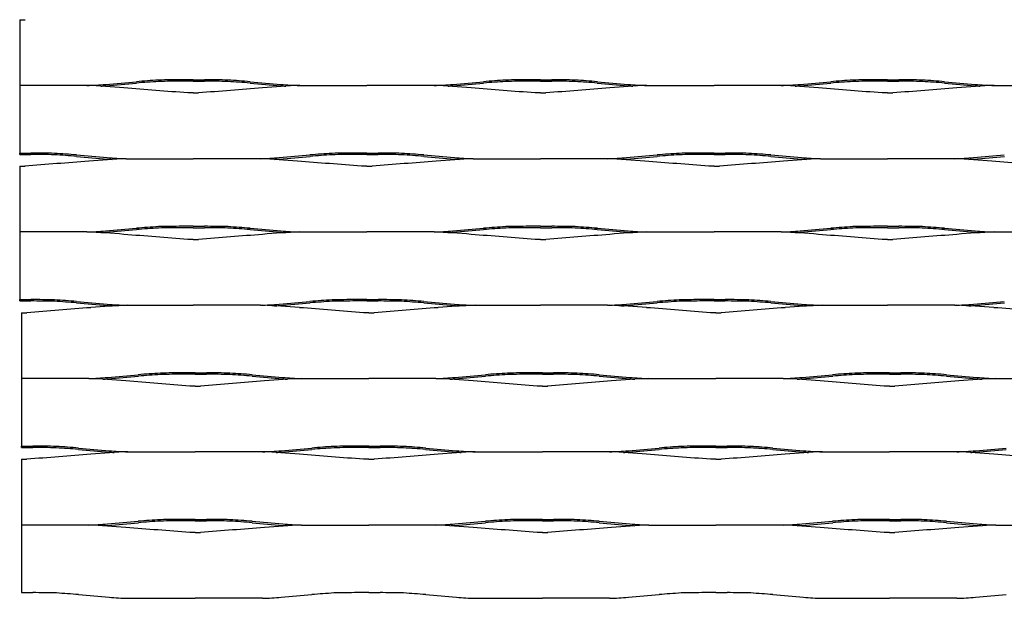
# Model space of a CAD drawing. Units: millimetres. Extents: x 2000 to 2900, y 1999 to 2531.
# Drawn here: x 2000 to 2255, y 1999 to 2149 of the extents above; entities that cross this region are included whole.
import ezdxf

# ---------------------------------------------------------------- set-up
doc = ezdxf.new("R2010")
doc.units = ezdxf.units.MM

msp = doc.modelspace()

# ---------------------------------------------------------------- linework, layer by layer
for p, q in [((1999.51, 2148.58), (2000.89, 2148.58)), ((1999.51, 2148.58), (1999.51, 2114)), ((2016.92, 2131.53), (1999.51, 2131.53)), ((2044.51, 2133), (2041.59, 2133)), ((2044.51, 2132.64), (2041.59, 2132.64)), ((2044.51, 2133), (2047.43, 2133)), ((2044.51, 2132.64), (2047.43, 2132.64)), ((2072.09, 2131.53), (2089.51, 2131.53)), ((2106.92, 2131.53), (2089.51, 2131.53)), ((2134.51, 2133), (2131.59, 2133)), ((2134.51, 2132.64), (2131.59, 2132.64)), ((2134.51, 2133), (2137.43, 2133)), ((2134.51, 2132.64), (2137.43, 2132.64)), ((2162.09, 2131.53), (2179.51, 2131.53)), ((2196.92, 2131.53), (2179.51, 2131.53)), ((2224.51, 2133), (2221.59, 2133)), ((2224.51, 2132.64), (2221.59, 2132.64)), ((2224.51, 2133), (2227.43, 2133)), ((2224.51, 2132.64), (2227.43, 2132.64)), ((2252.09, 2131.53), (2269.51, 2131.53)), ((2044.51, 2129.58), (2043.13, 2129.58)), ((2044.51, 2129.58), (2045.89, 2129.58)), ((2134.51, 2129.58), (2133.13, 2129.58)), ((2134.51, 2129.58), (2135.89, 2129.58)), ((2224.51, 2129.58), (2223.13, 2129.58)), ((2224.51, 2129.58), (2225.89, 2129.58)), ((1999.51, 2113.64), (1999.51, 2114)), ((1999.51, 2113.64), (1999.51, 2114)), ((1999.51, 2114), (2002.43, 2114)), ((1999.51, 2113.64), (2002.43, 2113.64)), ((2089.51, 2114), (2086.59, 2114)), ((2089.51, 2113.64), (2086.59, 2113.64)), ((2089.51, 2114), (2092.43, 2114)), ((2089.51, 2113.64), (2092.43, 2113.64)), ((2179.51, 2114), (2176.59, 2114)), ((2179.51, 2113.64), (2176.59, 2113.64)), ((2179.51, 2114), (2182.43, 2114)), ((2179.51, 2113.64), (2182.43, 2113.64)), ((2027.09, 2112.53), (2044.51, 2112.53)), ((2061.92, 2112.53), (2044.51, 2112.53)), ((2117.09, 2112.53), (2134.51, 2112.53)), ((2151.92, 2112.53), (2134.51, 2112.53)), ((2207.09, 2112.53), (2224.51, 2112.53)), ((2241.92, 2112.53), (2224.51, 2112.53)), ((1999.51, 2110.58), (2000.89, 2110.58)), ((1999.51, 2110.58), (1999.51, 2076)), ((2089.51, 2110.58), (2088.13, 2110.58)), ((2089.51, 2110.58), (2090.89, 2110.58)), ((2179.51, 2110.58), (2178.13, 2110.58)), ((2179.51, 2110.58), (2180.89, 2110.58)), ((2016.92, 2093.53), (1999.51, 2093.53)), ((2044.51, 2095), (2041.59, 2095)), ((2044.51, 2094.64), (2041.59, 2094.64)), ((2044.51, 2095), (2047.43, 2095)), ((2044.51, 2094.64), (2047.43, 2094.64)), ((2072.09, 2093.53), (2089.51, 2093.53)), ((2106.92, 2093.53), (2089.51, 2093.53)), ((2134.51, 2095), (2131.59, 2095)), ((2134.51, 2094.64), (2131.59, 2094.64)), ((2134.51, 2095), (2137.43, 2095)), ((2134.51, 2094.64), (2137.43, 2094.64)), ((2162.09, 2093.53), (2179.51, 2093.53)), ((2196.92, 2093.53), (2179.51, 2093.53)), ((2224.51, 2095), (2221.59, 2095)), ((2224.51, 2094.64), (2221.59, 2094.64)), ((2224.51, 2095), (2227.43, 2095)), ((2224.51, 2094.64), (2227.43, 2094.64)), ((2252.09, 2093.53), (2269.51, 2093.53)), ((2044.51, 2091.58), (2043.13, 2091.58)), ((2044.51, 2091.58), (2045.89, 2091.58)), ((2134.51, 2091.58), (2133.13, 2091.58)), ((2134.51, 2091.58), (2135.89, 2091.58)), ((2224.51, 2091.58), (2223.13, 2091.58)), ((2224.51, 2091.58), (2225.89, 2091.58)), ((1999.51, 2076), (2002.43, 2076)), ((1999.51, 2075.64), (1999.51, 2076)), ((1999.51, 2075.64), (1999.51, 2076)), ((1999.51, 2075.64), (2002.43, 2075.64)), ((2089.51, 2076), (2086.59, 2076)), ((2089.51, 2075.64), (2086.59, 2075.64)), ((2089.51, 2076), (2092.43, 2076)), ((2089.51, 2075.64), (2092.43, 2075.64)), ((2179.51, 2076), (2176.59, 2076)), ((2179.51, 2075.64), (2176.59, 2075.64)), ((2179.51, 2076), (2182.43, 2076)), ((2179.51, 2075.64), (2182.43, 2075.64)), ((2000, 2072.58), (2001.38, 2072.58)), ((2000, 2072.58), (2000, 2055.53)), ((2027.09, 2074.53), (2044.51, 2074.53)), ((2061.92, 2074.53), (2044.51, 2074.53)), ((2090, 2072.58), (2088.62, 2072.58)), ((2090, 2072.58), (2091.38, 2072.58)), ((2117.09, 2074.53), (2134.51, 2074.53)), ((2151.92, 2074.53), (2134.51, 2074.53)), ((2180, 2072.58), (2178.62, 2072.58)), ((2180, 2072.58), (2181.38, 2072.58)), ((2207.09, 2074.53), (2224.51, 2074.53)), ((2241.92, 2074.53), (2224.51, 2074.53)), ((2017.42, 2055.53), (2000, 2055.53)), ((2000, 2055.53), (2000, 2037.64)), ((2045, 2057), (2042.08, 2057)), ((2045, 2056.64), (2042.08, 2056.64)), ((2045, 2057), (2047.92, 2057)), ((2045, 2056.64), (2047.92, 2056.64)), ((2072.58, 2055.53), (2090, 2055.53)), ((2107.42, 2055.53), (2090, 2055.53)), ((2135, 2057), (2132.08, 2057)), ((2135, 2056.64), (2132.08, 2056.64)), ((2135, 2057), (2137.92, 2057)), ((2135, 2056.64), (2137.92, 2056.64)), ((2162.58, 2055.53), (2180, 2055.53)), ((2197.42, 2055.53), (2180, 2055.53)), ((2225, 2057), (2222.08, 2057)), ((2225, 2056.64), (2222.08, 2056.64)), ((2225, 2057), (2227.92, 2057)), ((2225, 2056.64), (2227.92, 2056.64)), ((2252.58, 2055.53), (2270, 2055.53)), ((2045, 2053.58), (2043.62, 2053.58)), ((2045, 2053.58), (2046.38, 2053.58)), ((2135, 2053.58), (2133.62, 2053.58)), ((2135, 2053.58), (2136.38, 2053.58)), ((2225, 2053.58), (2223.62, 2053.58)), ((2225, 2053.58), (2226.38, 2053.58)), ((2000, 2037.64), (2000, 2038)), ((2000, 2037.64), (2000, 2038)), ((2000, 2038), (2002.92, 2038)), ((2000, 2037.64), (2002.92, 2037.64)), ((2090, 2038), (2087.08, 2038)), ((2090, 2037.64), (2087.08, 2037.64)), ((2090, 2038), (2092.92, 2038)), ((2090, 2037.64), (2092.92, 2037.64)), ((2180, 2038), (2177.08, 2038)), ((2180, 2037.64), (2177.08, 2037.64)), ((2180, 2038), (2182.92, 2038)), ((2180, 2037.64), (2182.92, 2037.64)), ((2000, 2034.58), (2000, 2017.53)), ((2000, 2034.58), (2001.38, 2034.58)), ((2027.58, 2036.53), (2045, 2036.53)), ((2062.42, 2036.53), (2045, 2036.53)), ((2090, 2034.58), (2088.62, 2034.58)), ((2090, 2034.58), (2091.38, 2034.58)), ((2117.58, 2036.53), (2135, 2036.53)), ((2152.41, 2036.53), (2135, 2036.53)), ((2180, 2034.58), (2178.62, 2034.58)), ((2180, 2034.58), (2181.38, 2034.58)), ((2207.58, 2036.53), (2225, 2036.53)), ((2242.41, 2036.53), (2225, 2036.53)), ((2045, 2019), (2042.08, 2019)), ((2045, 2019), (2047.92, 2019)), ((2135, 2019), (2132.08, 2019)), ((2135, 2019), (2137.92, 2019)), ((2225, 2019), (2222.08, 2019)), ((2225, 2019), (2227.92, 2019)), ((2017.42, 2017.53), (2000, 2017.53)), ((2000, 2017.53), (2000, 2000)), ((2045, 2018.64), (2042.08, 2018.64)), ((2045, 2018.64), (2047.92, 2018.64)), ((2072.58, 2017.53), (2090, 2017.53)), ((2107.42, 2017.53), (2090, 2017.53)), ((2135, 2018.64), (2132.08, 2018.64)), ((2135, 2018.64), (2137.92, 2018.64)), ((2162.58, 2017.53), (2180, 2017.53)), ((2197.42, 2017.53), (2180, 2017.53)), ((2225, 2018.64), (2222.08, 2018.64)), ((2225, 2018.64), (2227.92, 2018.64)), ((2252.58, 2017.53), (2270, 2017.53)), ((2045, 2015.58), (2043.62, 2015.58)), ((2045, 2015.58), (2046.38, 2015.58)), ((2135, 2015.58), (2133.62, 2015.58)), ((2135, 2015.58), (2136.38, 2015.58)), ((2225, 2015.58), (2223.62, 2015.58)), ((2225, 2015.58), (2226.38, 2015.58)), ((2000, 2000), (2002.92, 2000)), ((2027.58, 1998.53), (2045, 1998.53)), ((2062.42, 1998.53), (2045, 1998.53)), ((2090, 2000), (2087.08, 2000)), ((2090, 2000), (2092.92, 2000)), ((2117.58, 1998.53), (2135, 1998.53)), ((2152.41, 1998.53), (2135, 1998.53)), ((2180, 2000), (2177.08, 2000)), ((2180, 2000), (2182.92, 2000)), ((2207.58, 1998.53), (2225, 1998.53)), ((2242.41, 1998.53), (2225, 1998.53))]:
    msp.add_line(p, q)
for centre, radius, start, end in [((2013.8, 2228.55), 97.07, 271.8431, 274.7258), ((2009.04, 1936.64), 195.05, 84.8522, 87.6847), ((2013.8, 2228.55), 97.43, 273.9664, 274.7258), ((1899.84, 3568.48), 1441.84, 274.85217, 275.16927), ((1899.84, 3568.48), 1442.2, 274.85217, 275.16927), ((2054.25, 1828.46), 305.03, 93.526, 94.6076), ((2054.25, 1828.46), 304.67, 93.526, 94.6076), ((2042.17, 1870.46), 262.54, 90.1273, 91.4583), ((2042.17, 1870.46), 262.18, 90.1273, 91.4568), ((2046.84, 1870.46), 262.54, 88.5417, 89.8727), ((2046.84, 1870.46), 262.18, 88.5432, 89.8727), ((2034.76, 1828.46), 304.67, 85.3924, 86.474), ((2034.76, 1828.46), 305.03, 85.3924, 86.474), ((2189.18, 3568.48), 1442.2, 264.83073, 265.14783), ((2189.18, 3568.48), 1441.84, 264.83073, 265.14783), ((2079.97, 1936.64), 195.05, 92.3153, 95.1478), ((2075.21, 2228.55), 97.43, 265.2742, 266.0336), ((2075.21, 2228.55), 97.07, 265.2742, 268.1569), ((2103.8, 2228.55), 97.07, 271.8431, 274.7258), ((2099.04, 1936.64), 195.05, 84.8522, 87.6847), ((2103.8, 2228.55), 97.43, 273.9664, 274.7258), ((1989.84, 3568.48), 1441.84, 274.85217, 275.16927), ((1989.84, 3568.48), 1442.2, 274.85217, 275.16927), ((2144.25, 1828.46), 305.03, 93.526, 94.6076), ((2144.25, 1828.46), 304.67, 93.526, 94.6076), ((2132.17, 1870.46), 262.54, 90.1273, 91.4583), ((2132.17, 1870.46), 262.18, 90.1273, 91.4568), ((2136.84, 1870.46), 262.54, 88.5417, 89.8727), ((2136.84, 1870.46), 262.18, 88.5432, 89.8727), ((2124.76, 1828.46), 304.67, 85.3924, 86.474), ((2124.76, 1828.46), 305.03, 85.3924, 86.474), ((2279.18, 3568.48), 1442.2, 264.83073, 265.14783), ((2279.18, 3568.48), 1441.84, 264.83073, 265.14783), ((2169.97, 1936.64), 195.05, 92.3153, 95.1478), ((2165.21, 2228.55), 97.43, 265.2742, 266.0336), ((2165.21, 2228.55), 97.07, 265.2742, 268.1569), ((2193.8, 2228.55), 97.07, 271.8431, 274.7258), ((2189.04, 1936.64), 195.05, 84.8522, 87.6847), ((2193.8, 2228.55), 97.43, 273.9664, 274.7258), ((2079.84, 3568.48), 1441.84, 274.85217, 275.16927), ((2079.84, 3568.48), 1442.2, 274.85217, 275.16927), ((2234.25, 1828.46), 305.03, 93.526, 94.6076), ((2234.25, 1828.46), 304.67, 93.526, 94.6076), ((2222.17, 1870.46), 262.54, 90.1273, 91.4583), ((2222.17, 1870.46), 262.18, 90.1273, 91.4568), ((2226.84, 1870.46), 262.54, 88.5417, 89.8727), ((2226.84, 1870.46), 262.18, 88.5432, 89.8727), ((2214.76, 1828.46), 304.67, 85.3924, 86.474), ((2214.76, 1828.46), 305.03, 85.3924, 86.474), ((2369.18, 3568.48), 1442.2, 264.83073, 265.14783), ((2369.18, 3568.48), 1441.84, 264.83073, 265.14783), ((2259.97, 1936.64), 195.05, 92.3153, 95.1478), ((2255.21, 2228.55), 97.43, 265.2742, 266.0336), ((2255.21, 2228.55), 97.07, 265.2742, 268.1569), ((1538.42, -4113.72), 6263.67, 85.378283, 85.530467), ((2550.59, -4113.72), 6263.67, 94.469533, 94.621717), ((1628.42, -4113.72), 6263.67, 85.378283, 85.530467), ((2640.59, -4113.72), 6263.67, 94.469533, 94.621717), ((1718.42, -4113.72), 6263.67, 85.378283, 85.530467), ((2730.59, -4113.72), 6263.67, 94.469533, 94.621717), ((2001.84, 1851.46), 262.54, 88.5417, 89.8727), ((2001.84, 1851.46), 262.18, 88.5432, 89.8727), ((1989.77, 1809.46), 304.67, 85.3924, 86.474), ((1989.77, 1809.46), 305.03, 85.3924, 86.474), ((2144.18, 3549.48), 1441.84, 264.83073, 265.14783), ((1944.84, 3549.48), 1441.84, 274.85217, 275.16927), ((2099.25, 1809.46), 305.03, 93.526, 94.6076), ((2099.25, 1809.46), 304.67, 93.526, 94.6076), ((2087.17, 1851.46), 262.54, 90.1273, 91.4583), ((2087.17, 1851.46), 262.18, 90.1273, 91.4568), ((2091.84, 1851.46), 262.54, 88.5417, 89.8727), ((2091.84, 1851.46), 262.18, 88.5432, 89.8727), ((2079.76, 1809.46), 304.67, 85.3924, 86.474), ((2079.76, 1809.46), 305.03, 85.3924, 86.474), ((2234.18, 3549.48), 1441.84, 264.83073, 265.14783), ((2034.84, 3549.48), 1441.84, 274.85217, 275.16927), ((2189.25, 1809.46), 305.03, 93.526, 94.6076), ((2189.25, 1809.46), 304.67, 93.526, 94.6076), ((2177.17, 1851.46), 262.54, 90.1273, 91.4583), ((2177.17, 1851.46), 262.18, 90.1273, 91.4568), ((2181.84, 1851.46), 262.54, 88.5417, 89.8727), ((2181.84, 1851.46), 262.18, 88.5432, 89.8727), ((2169.76, 1809.46), 304.67, 85.3924, 86.474), ((2169.76, 1809.46), 305.03, 85.3924, 86.474), ((2324.17, 3549.48), 1441.84, 264.83073, 265.14783), ((2124.84, 3549.48), 1441.84, 274.85217, 275.16927), ((2505.59, -4132.72), 6263.67, 94.469533, 94.621717), ((2144.18, 3549.48), 1442.2, 264.83073, 265.14783), ((2034.97, 1917.64), 195.05, 92.3153, 95.1478), ((2030.22, 2209.55), 97.43, 265.2742, 266.0336), ((2030.22, 2209.55), 97.07, 265.2742, 268.1569), ((2058.8, 2209.55), 97.07, 271.8431, 274.7258), ((2054.04, 1917.64), 195.05, 84.8522, 87.6847), ((2058.8, 2209.55), 97.43, 273.9664, 274.7258), ((1944.84, 3549.48), 1442.2, 274.85217, 275.16927), ((1583.42, -4132.72), 6263.67, 85.378283, 85.530467), ((2595.59, -4132.72), 6263.67, 94.469533, 94.621717), ((2234.18, 3549.48), 1442.2, 264.83073, 265.14783), ((2124.97, 1917.64), 195.05, 92.3153, 95.1478), ((2120.21, 2209.55), 97.43, 265.2742, 266.0336), ((2120.21, 2209.55), 97.07, 265.2742, 268.1569), ((2148.8, 2209.55), 97.07, 271.8431, 274.7258), ((2144.04, 1917.64), 195.05, 84.8522, 87.6847), ((2148.8, 2209.55), 97.43, 273.9664, 274.7258), ((2034.84, 3549.48), 1442.2, 274.85217, 275.16927), ((1673.42, -4132.72), 6263.67, 85.378283, 85.530467), ((2685.59, -4132.72), 6263.67, 94.469533, 94.621717), ((2324.17, 3549.48), 1442.2, 264.83073, 265.14783), ((2214.97, 1917.64), 195.05, 92.3153, 95.1478), ((2210.21, 2209.55), 97.43, 265.2742, 266.0336), ((2210.21, 2209.55), 97.07, 265.2742, 268.1569), ((2238.8, 2209.55), 97.07, 271.8431, 274.7258), ((2234.04, 1917.64), 195.05, 84.8522, 87.6847), ((2238.8, 2209.55), 97.43, 273.9664, 274.7258), ((2124.84, 3549.48), 1442.2, 274.85217, 275.16927), ((1763.42, -4132.72), 6263.67, 85.378283, 85.530467), ((2013.8, 2190.55), 97.07, 271.8431, 274.7258), ((2009.04, 1898.64), 195.05, 84.8522, 87.6847), ((2013.8, 2190.55), 97.43, 273.9664, 274.7258), ((1899.84, 3530.48), 1441.84, 274.85217, 275.16927), ((1899.84, 3530.48), 1442.2, 274.85217, 275.16927), ((2054.25, 1790.46), 305.03, 93.526, 94.6076), ((2054.25, 1790.46), 304.67, 93.526, 94.6076), ((2042.17, 1832.46), 262.54, 90.1273, 91.4583), ((2042.17, 1832.46), 262.18, 90.1273, 91.4568), ((2046.84, 1832.46), 262.54, 88.5417, 89.8727), ((2046.84, 1832.46), 262.18, 88.5432, 89.8727), ((2034.76, 1790.46), 304.67, 85.3924, 86.474), ((2034.76, 1790.46), 305.03, 85.3924, 86.474), ((2189.18, 3530.48), 1442.2, 264.83073, 265.14783), ((2189.18, 3530.48), 1441.84, 264.83073, 265.14783), ((2079.97, 1898.64), 195.05, 92.3153, 95.1478), ((2075.21, 2190.55), 97.43, 265.2742, 266.0336), ((2075.21, 2190.55), 97.07, 265.2742, 268.1569), ((2103.8, 2190.55), 97.07, 271.8431, 274.7258), ((2099.04, 1898.64), 195.05, 84.8522, 87.6847), ((2103.8, 2190.55), 97.43, 273.9664, 274.7258), ((1989.84, 3530.48), 1441.84, 274.85217, 275.16927), ((1989.84, 3530.48), 1442.2, 274.85217, 275.16927), ((2144.25, 1790.46), 305.03, 93.526, 94.6076), ((2144.25, 1790.46), 304.67, 93.526, 94.6076), ((2132.17, 1832.46), 262.54, 90.1273, 91.4583), ((2132.17, 1832.46), 262.18, 90.1273, 91.4568), ((2136.84, 1832.46), 262.54, 88.5417, 89.8727), ((2136.84, 1832.46), 262.18, 88.5432, 89.8727), ((2124.76, 1790.46), 304.67, 85.3924, 86.474), ((2124.76, 1790.46), 305.03, 85.3924, 86.474), ((2279.18, 3530.48), 1442.2, 264.83073, 265.14783), ((2279.18, 3530.48), 1441.84, 264.83073, 265.14783), ((2169.97, 1898.64), 195.05, 92.3153, 95.1478), ((2165.21, 2190.55), 97.43, 265.2742, 266.0336), ((2165.21, 2190.55), 97.07, 265.2742, 268.1569), ((2193.8, 2190.55), 97.07, 271.8431, 274.7258), ((2189.04, 1898.64), 195.05, 84.8522, 87.6847), ((2193.8, 2190.55), 97.43, 273.9664, 274.7258), ((2079.84, 3530.48), 1441.84, 274.85217, 275.16927), ((2079.84, 3530.48), 1442.2, 274.85217, 275.16927), ((2234.25, 1790.46), 305.03, 93.526, 94.6076), ((2234.25, 1790.46), 304.67, 93.526, 94.6076), ((2222.17, 1832.46), 262.54, 90.1273, 91.4583), ((2222.17, 1832.46), 262.18, 90.1273, 91.4568), ((2226.84, 1832.46), 262.54, 88.5417, 89.8727), ((2226.84, 1832.46), 262.18, 88.5432, 89.8727), ((2214.76, 1790.46), 304.67, 85.3924, 86.474), ((2214.76, 1790.46), 305.03, 85.3924, 86.474), ((2369.18, 3530.48), 1442.2, 264.83073, 265.14783), ((2369.18, 3530.48), 1441.84, 264.83073, 265.14783), ((2259.97, 1898.64), 195.05, 92.3153, 95.1478), ((2255.21, 2190.55), 97.43, 265.2742, 266.0336), ((2255.21, 2190.55), 97.07, 265.2742, 268.1569), ((1538.42, -4151.72), 6263.67, 85.378283, 85.530467), ((2550.59, -4151.72), 6263.67, 94.469533, 94.621717), ((1628.42, -4151.72), 6263.67, 85.378283, 85.530467), ((2640.59, -4151.72), 6263.67, 94.469533, 94.621717), ((1718.42, -4151.72), 6263.67, 85.378283, 85.530467), ((2730.59, -4151.72), 6263.67, 94.469533, 94.621717), ((2001.84, 1813.46), 262.54, 88.5417, 89.8727), ((2001.84, 1813.46), 262.18, 88.5432, 89.8727), ((1989.77, 1771.46), 304.67, 85.3924, 86.474), ((1989.77, 1771.46), 305.03, 85.3924, 86.474), ((2144.18, 3511.48), 1442.2, 264.83073, 265.14783), ((2144.18, 3511.48), 1441.84, 264.83073, 265.14783), ((1944.84, 3511.48), 1441.84, 274.85217, 275.16927), ((1944.84, 3511.48), 1442.2, 274.85217, 275.16927), ((2099.25, 1771.46), 305.03, 93.526, 94.6076), ((2099.25, 1771.46), 304.67, 93.526, 94.6076), ((2087.17, 1813.46), 262.54, 90.1273, 91.4583), ((2087.17, 1813.46), 262.18, 90.1273, 91.4568), ((2091.84, 1813.46), 262.54, 88.5417, 89.8727), ((2091.84, 1813.46), 262.18, 88.5432, 89.8727), ((2079.76, 1771.46), 304.67, 85.3924, 86.474), ((2079.76, 1771.46), 305.03, 85.3924, 86.474), ((2234.18, 3511.48), 1442.2, 264.83073, 265.14783), ((2234.18, 3511.48), 1441.84, 264.83073, 265.14783), ((2034.84, 3511.48), 1441.84, 274.85217, 275.16927), ((2034.84, 3511.48), 1442.2, 274.85217, 275.16927), ((2189.25, 1771.46), 305.03, 93.526, 94.6076), ((2189.25, 1771.46), 304.67, 93.526, 94.6076), ((2177.17, 1813.46), 262.54, 90.1273, 91.4583), ((2177.17, 1813.46), 262.18, 90.1273, 91.4568), ((2181.84, 1813.46), 262.54, 88.5417, 89.8727), ((2181.84, 1813.46), 262.18, 88.5432, 89.8727), ((2169.76, 1771.46), 304.67, 85.3924, 86.474), ((2169.76, 1771.46), 305.03, 85.3924, 86.474), ((2324.17, 3511.48), 1442.2, 264.83073, 265.14783), ((2324.17, 3511.48), 1441.84, 264.83073, 265.14783), ((2124.84, 3511.48), 1441.84, 274.85217, 275.16927), ((2124.84, 3511.48), 1442.2, 274.85217, 275.16927), ((2506.08, -4170.72), 6263.67, 94.469533, 94.621717), ((2035.46, 1879.64), 195.05, 92.3153, 95.1478), ((2030.22, 2171.55), 97.43, 265.2742, 266.0336), ((2030.22, 2171.55), 97.07, 265.2742, 268.1569), ((2058.8, 2171.55), 97.07, 271.8431, 274.7258), ((2054.54, 1879.64), 195.05, 84.8522, 87.6847), ((2058.8, 2171.55), 97.43, 273.9664, 274.7258), ((1583.91, -4170.72), 6263.67, 85.378283, 85.530467), ((2596.08, -4170.72), 6263.67, 94.469533, 94.621717), ((2125.46, 1879.64), 195.05, 92.3153, 95.1478), ((2120.21, 2171.55), 97.43, 265.2742, 266.0336), ((2120.21, 2171.55), 97.07, 265.2742, 268.1569), ((2148.8, 2171.55), 97.07, 271.8431, 274.7258), ((2144.53, 1879.64), 195.05, 84.8522, 87.6847), ((2148.8, 2171.55), 97.43, 273.9664, 274.7258), ((1673.91, -4170.72), 6263.67, 85.378283, 85.530467), ((2686.08, -4170.72), 6263.67, 94.469533, 94.621717), ((2215.46, 1879.64), 195.05, 92.3153, 95.1478), ((2210.21, 2171.55), 97.43, 265.2742, 266.0336), ((2210.21, 2171.55), 97.07, 265.2742, 268.1569), ((2238.8, 2171.55), 97.07, 271.8431, 274.7258), ((2234.53, 1879.64), 195.05, 84.8522, 87.6847), ((2238.8, 2171.55), 97.43, 273.9664, 274.7258), ((1763.91, -4170.72), 6263.67, 85.378283, 85.530467), ((2014.29, 2152.55), 97.07, 271.8431, 274.7258), ((2009.54, 1860.64), 195.05, 84.8522, 87.6847), ((2014.29, 2152.55), 97.43, 273.9664, 274.7258), ((1900.33, 3492.48), 1441.84, 274.85217, 275.16927), ((1900.33, 3492.48), 1442.2, 274.85217, 275.16927), ((1538.92, -4189.72), 6263.67, 85.378283, 85.530467), ((2054.74, 1752.46), 305.03, 93.526, 94.6076), ((2054.74, 1752.46), 304.67, 93.526, 94.6076), ((2042.67, 1794.46), 262.54, 90.1273, 91.4583), ((2042.67, 1794.46), 262.18, 90.1273, 91.4568), ((2551.08, -4189.72), 6263.67, 94.469533, 94.621717), ((2047.33, 1794.46), 262.54, 88.5417, 89.8727), ((2047.33, 1794.46), 262.18, 88.5432, 89.8727), ((2035.26, 1752.46), 304.67, 85.3924, 86.474), ((2035.26, 1752.46), 305.03, 85.3924, 86.474), ((2189.67, 3492.48), 1442.2, 264.83073, 265.14783), ((2189.67, 3492.48), 1441.84, 264.83073, 265.14783), ((2080.46, 1860.64), 195.05, 92.3153, 95.1478), ((2075.71, 2152.55), 97.43, 265.2742, 266.0336), ((2075.71, 2152.55), 97.07, 265.2742, 268.1569), ((2104.29, 2152.55), 97.07, 271.8431, 274.7258), ((2099.54, 1860.64), 195.05, 84.8522, 87.6847), ((2104.29, 2152.55), 97.43, 273.9664, 274.7258), ((1990.33, 3492.48), 1441.84, 274.85217, 275.16927), ((1990.33, 3492.48), 1442.2, 274.85217, 275.16927), ((1628.92, -4189.72), 6263.67, 85.378283, 85.530467), ((2144.74, 1752.46), 305.03, 93.526, 94.6076), ((2144.74, 1752.46), 304.67, 93.526, 94.6076), ((2132.67, 1794.46), 262.54, 90.1273, 91.4583), ((2132.67, 1794.46), 262.18, 90.1273, 91.4568), ((2641.08, -4189.72), 6263.67, 94.469533, 94.621717), ((2137.33, 1794.46), 262.54, 88.5417, 89.8727), ((2137.33, 1794.46), 262.18, 88.5432, 89.8727), ((2125.26, 1752.46), 304.67, 85.3924, 86.474), ((2125.26, 1752.46), 305.03, 85.3924, 86.474), ((2279.67, 3492.48), 1442.2, 264.83073, 265.14783), ((2279.67, 3492.48), 1441.84, 264.83073, 265.14783), ((2170.46, 1860.64), 195.05, 92.3153, 95.1478), ((2165.71, 2152.55), 97.43, 265.2742, 266.0336), ((2165.71, 2152.55), 97.07, 265.2742, 268.1569), ((2194.29, 2152.55), 97.07, 271.8431, 274.7258), ((2189.54, 1860.64), 195.05, 84.8522, 87.6847), ((2194.29, 2152.55), 97.43, 273.9664, 274.7258), ((2080.33, 3492.48), 1441.84, 274.85217, 275.16927), ((2080.33, 3492.48), 1442.2, 274.85217, 275.16927), ((1718.92, -4189.72), 6263.67, 85.378283, 85.530467), ((2234.74, 1752.46), 305.03, 93.526, 94.6076), ((2234.74, 1752.46), 304.67, 93.526, 94.6076), ((2222.67, 1794.46), 262.54, 90.1273, 91.4583), ((2222.67, 1794.46), 262.18, 90.1273, 91.4568), ((2731.08, -4189.72), 6263.67, 94.469533, 94.621717), ((2227.33, 1794.46), 262.54, 88.5417, 89.8727), ((2227.33, 1794.46), 262.18, 88.5432, 89.8727), ((2215.26, 1752.46), 304.67, 85.3924, 86.474), ((2215.26, 1752.46), 305.03, 85.3924, 86.474), ((2369.67, 3492.48), 1442.2, 264.83073, 265.14783), ((2369.67, 3492.48), 1441.84, 264.83073, 265.14783), ((2260.46, 1860.64), 195.05, 92.3153, 95.1478), ((2255.71, 2152.55), 97.43, 265.2742, 266.0336), ((2255.71, 2152.55), 97.07, 265.2742, 268.1569), ((2002.33, 1775.46), 262.54, 88.5417, 89.8727), ((2002.33, 1775.46), 262.18, 88.5432, 89.8727), ((1990.26, 1733.46), 304.67, 85.3924, 86.474), ((1990.26, 1733.46), 305.03, 85.3924, 86.474), ((2144.67, 3473.48), 1442.2, 264.83073, 265.14783), ((2144.67, 3473.48), 1441.84, 264.83073, 265.14783), ((2030.71, 2133.55), 97.07, 265.2742, 268.1569), ((2059.29, 2133.55), 97.07, 271.8431, 274.7258), ((1945.33, 3473.48), 1441.84, 274.85217, 275.16927), ((1945.33, 3473.48), 1442.2, 274.85217, 275.16927), ((2099.74, 1733.46), 305.03, 93.526, 94.6076), ((2099.74, 1733.46), 304.67, 93.526, 94.6076), ((2087.66, 1775.46), 262.54, 90.1273, 91.4583), ((2087.66, 1775.46), 262.18, 90.1273, 91.4568), ((2092.33, 1775.46), 262.54, 88.5417, 89.8727), ((2092.33, 1775.46), 262.18, 88.5432, 89.8727), ((2080.26, 1733.46), 304.67, 85.3924, 86.474), ((2080.26, 1733.46), 305.03, 85.3924, 86.474), ((2234.67, 3473.48), 1442.2, 264.83073, 265.14783), ((2234.67, 3473.48), 1441.84, 264.83073, 265.14783), ((2120.71, 2133.55), 97.07, 265.2742, 268.1569), ((2149.29, 2133.55), 97.07, 271.8431, 274.7258), ((2035.33, 3473.48), 1441.84, 274.85217, 275.16927), ((2035.33, 3473.48), 1442.2, 274.85217, 275.16927), ((2189.74, 1733.46), 305.03, 93.526, 94.6076), ((2189.74, 1733.46), 304.67, 93.526, 94.6076), ((2177.66, 1775.46), 262.54, 90.1273, 91.4583), ((2177.66, 1775.46), 262.18, 90.1273, 91.4568), ((2182.33, 1775.46), 262.54, 88.5417, 89.8727), ((2182.33, 1775.46), 262.18, 88.5432, 89.8727), ((2170.25, 1733.46), 304.67, 85.3924, 86.474), ((2170.25, 1733.46), 305.03, 85.3924, 86.474), ((2324.67, 3473.48), 1442.2, 264.83073, 265.14783), ((2324.67, 3473.48), 1441.84, 264.83073, 265.14783), ((2210.7, 2133.55), 97.07, 265.2742, 268.1569), ((2239.29, 2133.55), 97.07, 271.8431, 274.7258), ((2125.33, 3473.48), 1441.84, 274.85217, 275.16927), ((2125.33, 3473.48), 1442.2, 274.85217, 275.16927), ((2506.08, -4208.72), 6263.67, 94.469533, 94.621717), ((2035.46, 1841.64), 195.05, 92.3153, 95.1478), ((2030.71, 2133.55), 97.43, 265.2742, 266.0336), ((2054.54, 1841.64), 195.05, 84.8522, 87.6847), ((2059.29, 2133.55), 97.43, 273.9664, 274.7258), ((1583.91, -4208.72), 6263.67, 85.378283, 85.530467), ((2596.08, -4208.72), 6263.67, 94.469533, 94.621717), ((2125.46, 1841.64), 195.05, 92.3153, 95.1478), ((2120.71, 2133.55), 97.43, 265.2742, 266.0336), ((2144.53, 1841.64), 195.05, 84.8522, 87.6847), ((2149.29, 2133.55), 97.43, 273.9664, 274.7258), ((1673.91, -4208.72), 6263.67, 85.378283, 85.530467), ((2686.08, -4208.72), 6263.67, 94.469533, 94.621717), ((2215.46, 1841.64), 195.05, 92.3153, 95.1478), ((2210.7, 2133.55), 97.43, 265.2742, 266.0336), ((2234.53, 1841.64), 195.05, 84.8522, 87.6847), ((2239.29, 2133.55), 97.43, 273.9664, 274.7258), ((1763.91, -4208.72), 6263.67, 85.378283, 85.530467), ((2042.67, 1756.46), 262.54, 90.1273, 91.4583), ((2047.33, 1756.46), 262.54, 88.5417, 89.8727), ((2132.67, 1756.46), 262.54, 90.1273, 91.4583), ((2137.33, 1756.46), 262.54, 88.5417, 89.8727), ((2222.67, 1756.46), 262.54, 90.1273, 91.4583), ((2227.33, 1756.46), 262.54, 88.5417, 89.8727), ((2014.29, 2114.55), 97.07, 271.8431, 274.7258), ((2009.54, 1822.64), 195.05, 84.8522, 87.6847), ((2014.29, 2114.55), 97.43, 273.9664, 274.7258), ((1900.33, 3454.48), 1441.84, 274.85217, 275.16927), ((1900.33, 3454.48), 1442.2, 274.85217, 275.16927), ((1538.92, -4227.72), 6263.67, 85.378283, 85.530467), ((2054.74, 1714.46), 305.03, 93.526, 94.6076), ((2054.74, 1714.46), 304.67, 93.526, 94.6076), ((2042.67, 1756.46), 262.18, 90.1273, 91.4568), ((2551.08, -4227.72), 6263.67, 94.469533, 94.621717), ((2047.33, 1756.46), 262.18, 88.5432, 89.8727), ((2035.26, 1714.46), 304.67, 85.3924, 86.474), ((2035.26, 1714.46), 305.03, 85.3924, 86.474), ((2189.67, 3454.48), 1442.2, 264.83073, 265.14783), ((2189.67, 3454.48), 1441.84, 264.83073, 265.14783), ((2080.46, 1822.64), 195.05, 92.3153, 95.1478), ((2075.71, 2114.55), 97.43, 265.2742, 266.0336), ((2075.71, 2114.55), 97.07, 265.2742, 268.1569), ((2104.29, 2114.55), 97.07, 271.8431, 274.7258), ((2099.54, 1822.64), 195.05, 84.8522, 87.6847), ((2104.29, 2114.55), 97.43, 273.9664, 274.7258), ((1990.33, 3454.48), 1441.84, 274.85217, 275.16927), ((1990.33, 3454.48), 1442.2, 274.85217, 275.16927), ((1628.92, -4227.72), 6263.67, 85.378283, 85.530467), ((2144.74, 1714.46), 305.03, 93.526, 94.6076), ((2144.74, 1714.46), 304.67, 93.526, 94.6076), ((2132.67, 1756.46), 262.18, 90.1273, 91.4568), ((2641.08, -4227.72), 6263.67, 94.469533, 94.621717), ((2137.33, 1756.46), 262.18, 88.5432, 89.8727), ((2125.26, 1714.46), 304.67, 85.3924, 86.474), ((2125.26, 1714.46), 305.03, 85.3924, 86.474), ((2279.67, 3454.48), 1442.2, 264.83073, 265.14783), ((2279.67, 3454.48), 1441.84, 264.83073, 265.14783), ((2170.46, 1822.64), 195.05, 92.3153, 95.1478), ((2165.71, 2114.55), 97.43, 265.2742, 266.0336), ((2165.71, 2114.55), 97.07, 265.2742, 268.1569), ((2194.29, 2114.55), 97.07, 271.8431, 274.7258), ((2189.54, 1822.64), 195.05, 84.8522, 87.6847), ((2194.29, 2114.55), 97.43, 273.9664, 274.7258), ((2080.33, 3454.48), 1441.84, 274.85217, 275.16927), ((2080.33, 3454.48), 1442.2, 274.85217, 275.16927), ((1718.92, -4227.72), 6263.67, 85.378283, 85.530467), ((2234.74, 1714.46), 305.03, 93.526, 94.6076), ((2234.74, 1714.46), 304.67, 93.526, 94.6076), ((2222.67, 1756.46), 262.18, 90.1273, 91.4568), ((2731.08, -4227.72), 6263.67, 94.469533, 94.621717), ((2227.33, 1756.46), 262.18, 88.5432, 89.8727), ((2215.26, 1714.46), 304.67, 85.3924, 86.474), ((2215.26, 1714.46), 305.03, 85.3924, 86.474), ((2369.67, 3454.48), 1442.2, 264.83073, 265.14783), ((2369.67, 3454.48), 1441.84, 264.83073, 265.14783), ((2260.46, 1822.64), 195.05, 92.3153, 95.1478), ((2255.71, 2114.55), 97.43, 265.2742, 266.0336), ((2255.71, 2114.55), 97.07, 265.2742, 268.1569), ((2002.33, 1737.46), 262.54, 88.5417, 89.8727), ((1990.26, 1695.46), 305.03, 85.3924, 86.474), ((2144.67, 3435.48), 1441.84, 264.83073, 265.14783), ((2030.71, 2095.55), 97.07, 265.2742, 268.1569), ((2059.29, 2095.55), 97.07, 271.8431, 274.7258), ((1945.33, 3435.48), 1441.84, 274.85217, 275.16927), ((2099.74, 1695.46), 305.03, 93.526, 94.6076), ((2087.66, 1737.46), 262.54, 90.1273, 91.4583), ((2092.33, 1737.46), 262.54, 88.5417, 89.8727), ((2080.26, 1695.46), 305.03, 85.3924, 86.474), ((2234.67, 3435.48), 1441.84, 264.83073, 265.14783), ((2120.71, 2095.55), 97.07, 265.2742, 268.1569), ((2149.29, 2095.55), 97.07, 271.8431, 274.7258), ((2035.33, 3435.48), 1441.84, 274.85217, 275.16927), ((2189.74, 1695.46), 305.03, 93.526, 94.6076), ((2177.66, 1737.46), 262.54, 90.1273, 91.4583), ((2182.33, 1737.46), 262.54, 88.5417, 89.8727), ((2170.25, 1695.46), 305.03, 85.3924, 86.474), ((2324.67, 3435.48), 1441.84, 264.83073, 265.14783), ((2210.7, 2095.55), 97.07, 265.2742, 268.1569), ((2239.29, 2095.55), 97.07, 271.8431, 274.7258), ((2125.33, 3435.48), 1441.84, 274.85217, 275.16927)]:
    msp.add_arc(centre, radius, start, end)

doc.saveas('drawing.dxf')
